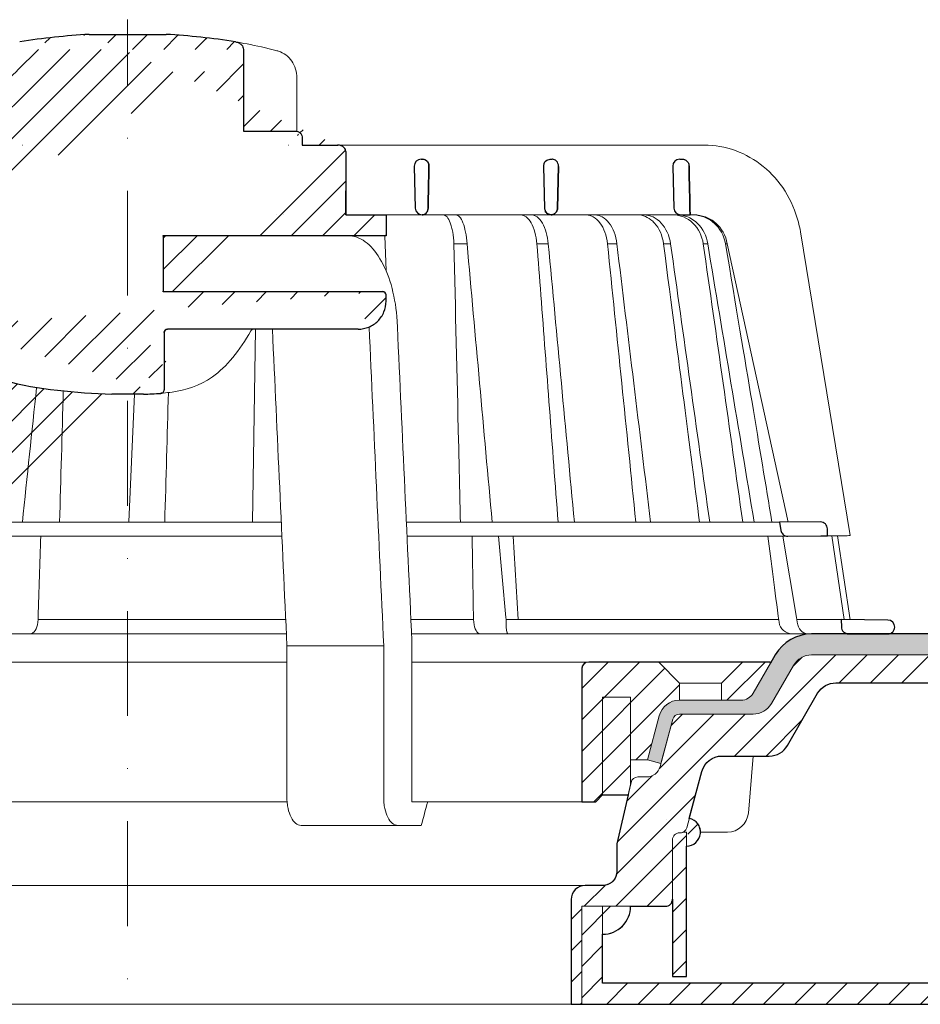
# Model space of a CAD drawing. Units: millimetres. Extents: x -5989 to 11655, y 16395 to 26253.
# Drawn here: x 9540 to 9668, y 16850 to 16991 of the extents above; entities that cross this region are included whole.
import ezdxf

# ---------------------------------------------------------------- set-up
doc = ezdxf.new("R2010")
doc.units = ezdxf.units.MM
doc.linetypes.add('DASHDOT2', pattern=[0.5, 0.25, -0.125, 0, -0.125])
for name, color, linetype, lineweight in [('TOPWET_KOŠ', 241, 'Continuous', 13), ('TOPWET_TENKOU', 142, 'Continuous', 13), ('TOPWET_TLUSTOU', 142, 'Continuous', 30)]:
    doc.layers.add(name, color=color, linetype=linetype, lineweight=lineweight)
pattern_1 = [(45, (7533, 8797), (-2.245064, 2.245064), [])]

# ---------------------------------------------------------------- blocks, each defined once
blk = doc.blocks.new('*U316')
at = {"layer": 'TOPWET_KOŠ', "ltscale": 40}
h = blk.add_hatch(dxfattribs=at)
h.set_pattern_fill('LINE', color=256, angle=45)
h.set_pattern_definition([(45, (-431.6813, -19469.4732), (-2.24506403, 2.24506403), [])])
edge = h.paths.add_edge_path()
edge.add_line((31.23, 73.1), (31.23, 64.04))
edge.add_line((31.23, 64.04), (37, 64.04))
edge.add_line((37, 64.04), (37, 61.04))
edge.add_line((37, 61.04), (5.1, 61.04))
edge.add_line((5.1, 61.04), (5.1, 53.04))
edge.add_line((5.1, 53.04), (36.5, 53.04))
edge.add_line((33, 47.67), (5.72, 47.67))
edge.add_spline(control_points=[(33, 47.67), (33.52, 47.67), (34.04, 47.77), (35, 48.17), (35.44, 48.46), (36.18, 49.19), (36.49, 49.64), (36.9, 50.62), (37, 51.14), (37, 51.67)], knot_values=[-0.630331, -0.630331, -0.630331, -0.630331, -0.473004, -0.473004, -0.318822, -0.318822, -0.158447, -0.158447, 0, 0, 0, 0], degree=3, periodic=0)
edge.add_line((37, 51.67), (37, 52.54))
edge.add_arc((36.5, 52.54), 0.5, 360, 450)
edge.add_spline(control_points=[(-31.51, 47.57), (-28.42, 45.16), (-24.3, 42.12), (-12.72, 38.97), (-7.5, 38.6), (-2.25, 38.34)], knot_values=[-3.728089, -3.728089, -3.728089, -3.728089, -1.57735, -1.57735, 0, 0, 0, 0], degree=3, periodic=0)
edge.add_spline(control_points=[(2.25, 38.34), (3.08, 38.38), (3.92, 38.42), (4.75, 38.47)], knot_values=[-2.03559, -2.03559, -2.03559, -2.03559, -1.898845, -1.898845, -1.898845, -1.898845], degree=3, periodic=0)
edge.add_line((5.22, 47.17), (5.22, 38.97))
edge.add_arc((5.72, 47.17), 0.5, 89.9916, 180.0166)
edge.add_line((2.25, 38.34), (-2.25, 38.34))
edge.add_spline(control_points=[(5.08, 38.51), (4.94, 38.49), (4.84, 38.48), (4.79, 38.48), (4.78, 38.48), (4.77, 38.48), (4.77, 38.48), (4.77, 38.48), (4.77, 38.48), (4.77, 38.48), (4.77, 38.48), (4.77, 38.48), (4.77, 38.48), (4.77, 38.48), (4.77, 38.48), (4.77, 38.48), (4.77, 38.48), (4.77, 38.48), (4.77, 38.48), (4.77, 38.48), (4.77, 38.48), (4.77, 38.48), (4.77, 38.48), (4.77, 38.48), (4.75, 38.47), (4.75, 38.47)], knot_values=[0, 0, 0, 0, 0.096334, 0.096334, 0.117849, 0.117849, 0.128587, 0.128587, 0.133928, 0.133928, 0.136582, 0.136582, 0.1379, 0.1379, 0.138555, 0.138555, 0.138881, 0.138881, 0.139042, 0.139042, 0.139191, 0.139191, 0.139202, 0.139202, 0.141126, 0.141126, 0.141126, 0.141126], degree=3, periodic=0)
edge.add_spline(control_points=[(-37, 51.67), (-37, 51.15), (-36.9, 50.63), (-36.5, 49.67), (-36.21, 49.24), (-35.48, 48.49), (-35.03, 48.19), (-34.05, 47.78), (-33.53, 47.67), (-33, 47.67)], knot_values=[-0.630332, -0.630332, -0.630332, -0.630332, -0.473005, -0.473005, -0.318823, -0.318823, -0.158448, -0.158448, 0, 0, 0, 0], degree=3, periodic=0)
edge.add_line((-33, 47.67), (-31.82, 47.67))
edge.add_spline(control_points=[(-31.82, 47.67), (-31.76, 47.67), (-31.71, 47.66), (-31.6, 47.63), (-31.56, 47.6), (-31.51, 47.57)], knot_values=[-0.033149, -0.033149, -0.033149, -0.033149, -0.016574, -0.016574, 0, 0, 0, 0], degree=3, periodic=0)
edge.add_line((-37, 52.54), (-37, 51.67))
edge.add_spline(control_points=[(-36.5, 53.04), (-36.57, 53.04), (-36.63, 53.02), (-36.75, 52.97), (-36.8, 52.94), (-36.9, 52.85), (-36.94, 52.79), (-36.99, 52.67), (-37, 52.6), (-37, 52.54)], knot_values=[-0.078791, -0.078791, -0.078791, -0.078791, -0.059125, -0.059125, -0.039853, -0.039853, -0.019806, -0.019806, 0, 0, 0, 0], degree=3, periodic=0)
edge.add_line((-45.67, 53.04), (-36.47, 53.04))
edge.add_spline(control_points=[(-52.85, 48.08), (-52.72, 48.82), (-52.45, 49.53), (-51.66, 50.83), (-51.13, 51.41), (-49.86, 52.34), (-49.14, 52.68), (-47.66, 53.04), (-47.12, 53.04), (-46.52, 53.04), (-46.09, 53.04), (-45.67, 53.04)], knot_values=[-0.368096, -0.368096, -0.368096, -0.368096, -0.314164, -0.314164, -0.258456, -0.258456, -0.201454, -0.201454, -0.149803, -0.149803, -0.02207, -0.02207, -0.02207, -0.02207], degree=3, periodic=0)
edge.add_line((-57, 2.34), (-52.85, 48.08))
edge.add_line((16.57, 87.74), (16.57, 76.04))
edge.add_line((16.57, 76.04), (24, 76.04))
edge.add_line((25, 75.04), (25, 74.04))
edge.add_spline(control_points=[(24, 76.04), (24.13, 76.04), (24.26, 76.01), (24.5, 75.91), (24.61, 75.84), (24.8, 75.66), (24.87, 75.54), (24.97, 75.3), (25, 75.17), (25, 75.04)], knot_values=[-0.157583, -0.157583, -0.157583, -0.157583, -0.118251, -0.118251, -0.079705, -0.079705, -0.039612, -0.039612, 0, 0, 0, 0], degree=3, periodic=0)
edge.add_line((25, 74.04), (30.02, 74.04))
edge.add_spline(control_points=[(31.23, 73.1), (31.22, 73.2), (31.2, 73.3), (31.12, 73.5), (31.05, 73.6), (30.86, 73.78), (30.73, 73.87), (30.41, 74), (30.22, 74.04), (30.04, 74.04)], knot_values=[-0.1766, -0.1766, -0.1766, -0.1766, -0.142873, -0.142873, -0.104592, -0.104592, -0.056385, -0.056385, -0.000221, -0.000221, -0.000221, -0.000221], degree=3, periodic=0)
edge.add_line((-5.5, 89.88), (5.5, 89.88))
edge.add_arc((0, -7.96), 98, 80.9263, 86.7827)
edge.add_spline(control_points=[(15.46, 88.81), (15.61, 88.79), (15.77, 88.74), (16.05, 88.59), (16.19, 88.49), (16.39, 88.28), (16.46, 88.17), (16.55, 87.95), (16.57, 87.84), (16.57, 87.74)], knot_values=[-0.167126, -0.167126, -0.167126, -0.167126, -0.119871, -0.119871, -0.071064, -0.071064, -0.032447, -0.032447, 0, 0, 0, 0], degree=3, periodic=0)
edge.add_line((-16.57, 87.74), (-16.57, 76.04))
edge.add_spline(control_points=[(-15.46, 88.81), (-15.61, 88.79), (-15.77, 88.74), (-16.05, 88.59), (-16.19, 88.49), (-16.39, 88.28), (-16.46, 88.17), (-16.55, 87.95), (-16.57, 87.84), (-16.57, 87.74)], knot_values=[-0.167126, -0.167126, -0.167126, -0.167126, -0.119871, -0.119871, -0.071064, -0.071064, -0.032447, -0.032447, 0, 0, 0, 0], degree=3, periodic=0)
edge.add_arc((0, -7.96), 98, 93.2173, 99.0737)
edge.add_line((-16.57, 76.04), (-24, 76.04))
edge.add_spline(control_points=[(-24, 76.04), (-24.13, 76.04), (-24.26, 76.01), (-24.5, 75.91), (-24.61, 75.84), (-24.8, 75.66), (-24.87, 75.54), (-24.97, 75.3), (-25, 75.17), (-25, 75.04)], knot_values=[-0.157583, -0.157583, -0.157583, -0.157583, -0.118251, -0.118251, -0.079705, -0.079705, -0.039612, -0.039612, 0, 0, 0, 0], degree=3, periodic=0)
edge.add_line((-25, 75.04), (-25, 74.04))
edge.add_line((-30.03, 74.04), (-25, 74.04))
edge.add_ellipse((-30.03, 73.09), major_axis=(-1.19, 0), ratio=0.793353, start_angle=270, end_angle=359.5)
edge.add_line((-31.17, 64.04), (-31.23, 73.1))
edge.add_line((-50.13, 64.04), (-31.17, 64.04))
edge.add_line((-50.13, 64.04), (-50.13, 60.67))
edge.add_spline(control_points=[(-50.13, 60.67), (-51.84, 60.27), (-53.46, 59.55), (-56.43, 57.5), (-57.73, 56.15), (-59.73, 53.03), (-60.41, 51.29), (-60.73, 49.47)], knot_values=[-1.638496, -1.638496, -1.638496, -1.638496, -1.111449, -1.111449, -0.555125, -0.555125, 0, 0, 0, 0], degree=3, periodic=0)
edge.add_line((-60.73, 49.47), (-65, 3.54))
edge.add_spline(control_points=[(-61, -23.4), (-60.48, -23.4), (-59.96, -23.3), (-59, -22.9), (-58.56, -22.61), (-57.82, -21.88), (-57.51, -21.43), (-57.1, -20.45), (-57, -19.93), (-57, -19.4)], knot_values=[-0.630273, -0.630273, -0.630273, -0.630273, -0.473003, -0.473003, -0.318821, -0.318821, -0.158446, -0.158446, 0, 0, 0, 0], degree=3, periodic=0)
edge.add_line((-57, -19.4), (-57, -9.57))
edge.add_line((-57, -9.57), (-57, -4.57))
edge.add_line((-57, -4.57), (-57, 2.34))
edge.add_line((-65, 3.54), (-65, -20))
edge.add_spline(control_points=[(-65, -20), (-66.97, -20), (-69.49, -20)], knot_values=[-0.06633, -0.06633, -0.06633, -0.017505, -0.017505, -0.017505], weights=[1.073938, 1.04685, 1.019578], degree=2, periodic=0)
edge.add_line((-67.66, -23.4), (-69.49, -20))
edge.add_line((-67.66, -23.4), (-61, -23.4))
at = {"layer": 'TOPWET_KOŠ', "lineweight": 30}
for p, q in [((-5.5, 89.88), (5.5, 89.88)), ((16.57, 87.74), (16.57, 76.04)), ((16.57, 76.04), (24, 76.04)), ((25, 75.04), (25, 74.04)), ((28.19, 74.03), (28.19, 74.03)), ((28.19, 74.03), (28.19, 74.03)), ((30.05, 74.04), (30.09, 74.04)), ((42.03, 72.01), (42.26, 72.01)), ((60.53, 72.01), (60.76, 72.01)), ((79.03, 72.01), (79.4, 72.01)), ((41.03, 70.98), (41.18, 65.01)), ((59.53, 70.98), (59.68, 65.01)), ((61.68, 70.98), (61.54, 65.01)), ((61.54, 65.01), (61.68, 70.98)), ((78.03, 70.98), (78.18, 65.01)), ((79.18, 64.04), (80.52, 64.04)), ((37, 51.67), (37, 52.54)), ((37, 51.67), (37, 52.54)), ((5.22, 47.17), (5.22, 47.17)), ((2.25, 38.34), (-2.25, 38.34)), ((2.25, 38.34), (2.25, 38.34)), ((99.18, 20.06), (93.31, 20.01)), ((93.31, 20.01), (93.51, 18.85)), ((100.2, 18.07), (100.18, 19.06)), ((94.5, 18.02), (99.23, 18.06)), ((99.23, 18.06), (100.2, 18.07)), ((108.82, 6.01), (102.16, 6.07)), ((102.16, 6.07), (102.18, 5.01)), ((103.18, 4.04), (108.37, 4.04)), ((108.37, 4.04), (108.83, 4.04))]:
    blk.add_line(p, q, dxfattribs=at)
at = {"layer": 'TOPWET_KOŠ'}
for p, q in [((24.22, 76.01), (24.22, 83.66)), ((30.02, 74.04), (82.53, 74.04)), ((31.25, 71.01), (31.23, 73.1)), ((31.17, 64.04), (31.25, 71.01)), ((22.28, 64.04), (22.28, 64.04)), ((22.28, 64.04), (22.28, 64.04)), ((37, 61.04), (37, 64.04)), ((37, 61.04), (37, 64.04)), ((80.99, 64.04), (37, 64.04)), ((40.3, 64.05), (40.3, 64.05)), ((40.3, 64.05), (40.3, 64.05)), ((79.18, 64.04), (79.16, 64.04)), ((80.99, 64.04), (81.07, 64.04)), ((81.07, 64.04), (80.99, 64.04)), ((5, 61.04), (5.1, 61.04)), ((5.1, 61.04), (37, 61.04)), ((36.99, 56.04), (36.84, 61.04)), ((96.31, 61.63), (103.45, 18.1)), ((46.7, 59.9), (46.7, 59.9)), ((46.7, 59.9), (46.7, 59.9)), ((48.58, 59.9), (48.58, 59.9)), ((48.58, 59.9), (48.58, 59.9)), ((60.22, 59.89), (60.22, 59.9)), ((60.22, 59.9), (60.22, 59.89)), ((68.7, 59.9), (68.7, 59.9)), ((70.03, 59.9), (70.03, 59.9)), ((77.72, 59.9), (76.71, 59.9)), ((77.72, 59.9), (77.72, 59.89)), ((77.72, 59.89), (77.72, 59.9)), ((77.72, 59.9), (77.72, 59.9)), ((82.4, 59.9), (82.4, 59.9)), ((82.4, 59.9), (82.4, 59.9)), ((83.04, 59.9), (83.04, 59.9)), ((83.04, 59.9), (83.04, 59.9)), ((85.84, 59.9), (85.59, 59.9)), ((85.84, 59.9), (85.84, 59.9)), ((94.56, 20.03), (85.84, 59.89)), ((36.5, 53.04), (5, 53.04)), ((5.22, 38.97), (5.22, 47.17)), ((5.72, 47.67), (33, 47.67)), ((18.3, 47.67), (17.86, 20.01)), ((88.53, 44.21), (88.53, 44.21)), ((89.2, 40.29), (89.2, 40.29)), ((89.2, 40.29), (89.2, 40.29)), ((1, 38.34), (0.18, 20.06)), ((51.84, 32.37), (51.84, 32.37)), ((73.41, 32.11), (73.41, 32.11)), ((-55.4, 20.01), (21.99, 20.01)), ((93.31, 20.01), (39.9, 20.01)), ((22.08, 18.02), (-55.58, 18.02)), ((47.24, 18.02), (40, 18.02)), ((94.5, 18.02), (47.25, 18.02)), ((53.08, 18.02), (54.14, 6.4)), ((55.9, 6.07), (55.2, 18.02)), ((93.78, 18.02), (95.76, 6.4)), ((102.58, 6.07), (100.83, 18.08)), ((101.6, 18.09), (103.41, 6.06)), ((-12.82, 6.09), (-12.86, 5.69)), ((-12.86, 5.69), (-12.82, 6.09)), ((-12.82, 6.09), (-12.81, 6.4)), ((17.74, 6.07), (17.74, 6.07)), ((17.74, 6.07), (17.74, 6.07)), ((49.55, 5.69), (49.51, 6.1)), ((54.17, 6.09), (54.14, 6.4)), ((54.45, 6.07), (54.17, 6.09)), ((54.17, 6.09), (54.17, 5.69)), ((54.45, 6.07), (54.45, 6.07)), ((54.45, 6.07), (54.45, 6.07)), ((78.26, 6.07), (78.26, 6.07)), ((78.26, 6.07), (78.26, 6.07)), ((95.76, 6.4), (95.81, 6.09)), ((95.81, 6.09), (95.76, 6.4)), ((95.81, 6.09), (95.86, 5.69)), ((97.27, 6.07), (97.27, 6.07)), ((97.28, 6.07), (97.27, 6.07)), ((22.72, 4.04), (-56.85, 4.04)), ((103.18, 4.04), (40.64, 4.04)), ((40.69, 3.04), (40.69, -20)), ((50.66, 4.04), (50.47, 4.04)), ((54.43, 4.04), (54.58, 4.04)), ((54.58, 4.04), (54.43, 4.04)), ((22.8, 2.34), (36.66, 2.34)), ((22.8, 2.34), (22.8, -19.4)), ((36.66, -19.4), (36.66, 2.34)), ((38.67, -23.4), (24.82, -23.4)), ((42.03, -23.4), (38.67, -23.4))]:
    blk.add_line(p, q, dxfattribs=at)
at = {"layer": 'TOPWET_KOŠ', "lineweight": 30, "ltscale": 40}
blk.add_line((25, 74.04), (30.02, 74.04), dxfattribs=at)
at = {"layer": 'TOPWET_KOŠ', "ltscale": 40}
blk.add_line((102.13, 6.07), (95.81, 6.07), dxfattribs=at)
at = {"layer": 'TOPWET_KOŠ', "lineweight": 30, "ltscale": 40}
for points in [[(31.23, 73.1), (31.23, 64.04), (37, 64.04), (37, 61.04), (5.1, 61.04), (5.1, 53.04), (36.5, 53.04)], [(5.22, 47.17), (5.22, 38.97)], [(33, 47.67), (5.72, 47.67)]]:
    blk.add_lwpolyline(points, dxfattribs=at)
at = {"layer": 'TOPWET_KOŠ', "lineweight": 30}
for centre, radius, start, end in [((0, -7.96), 98, 93.2173, 99.0737), ((0, -7.96), 98, 80.9263, 86.7827), ((42.03, 71.01), 1, 90, 180), ((79.03, 71.01), 1, 90, 180), ((42.03, 71.01), 1, 180, 181.4), ((60.53, 71.01), 1, 150.7785, 180), ((42.18, 65.04), 1, 181.4, 270), ((60.68, 65.04), 1, 181.4, 208.0061), ((79.18, 65.04), 1, 181.4, 270), ((99.18, 19.06), 1, 0.0133, 90.5), ((108.81, 5.01), 1, 360, 89.5)]:
    blk.add_arc(centre, radius, start, end, dxfattribs=at)
at = {"layer": 'TOPWET_KOŠ', "lineweight": 30, "ltscale": 40}
for centre, start, end in [((36.5, 52.54), 360, 90), ((5.72, 47.17), 89.9916, 180.0166)]:
    blk.add_arc(centre, 0.5, start, end, dxfattribs=at)
at = {"layer": 'TOPWET_KOŠ', "extrusion": (0, 0, -1)}
blk.add_ellipse((21.12, 86.58), major_axis=(0.247, 0.971), ratio=0.510087, start_param=6.283177, end_param=6.283203, dxfattribs=at)
at = {"layer": 'TOPWET_KOŠ', "lineweight": 30}
for centre, major_axis, ratio, start_param, end_param in [((42.32, 71.01), (0.005, -0.97), 0.836333, 1.541793, 1.566996), ((42.26, 71.01), (-0.01, 1), 0.864031, 4.680101, 4.704495), ((60.67, 65.03), (-0.593, 0.803), 0.997279, 1.422839, 2.469526), ((5.04, 39), (0.036, -0.499), 0.892748, 0.020065, 0.020123)]:
    blk.add_ellipse(centre, major_axis=major_axis, ratio=ratio, start_param=start_param, end_param=end_param, dxfattribs=at)
at = {"layer": 'TOPWET_KOŠ'}
for centre, major_axis, ratio, start_param, end_param in [((0, 64.04), (60.63, 0), 0.00001, 1.194973, 1.195127), ((0, 64.04), (80.99, 0), 0.00001, 6.059682, 6.164516), ((-0.05, 59.9), (86.35, 0), 0.00001, 0.972694, 0.998711), ((0, 59.9), (-86.27, 0), 0.00001, 2.317365, 2.343407), ((0, 59.9), (-86.27, 0), 0.00001, 2.491897, 2.51794), ((0, 59.9), (86.27, 0), 0.00001, 5.98256, 6.008596), ((-34.49, -178.97), (39.74, 383.91), 0.003566, 0.966356, 1.026314), ((0.93, 19.06), (-0.01, -1), 0.222083, 3.134924, 3.15239), ((-13.91, 6.04), (-0.05, -2), 0.53332, 0.012179, 1.40844), ((0, 6.07), (-102.16, 0), 0.00001, 4.489025, 4.838214), ((0, 6.07), (-102.16, 0), 0.00001, 4.206447, 4.304226), ((50.44, 6.04), (-0.04, 2), 0.456198, 1.735614, 3.131875), ((54.46, 6.04), (-0.03, -2), 0.144956, 4.889422, 6.285682), ((0, 6.07), (-102.16, 0), 0.00001, 3.563398, 4.150246), ((95.08, 6.04), (0.14, -2), 0.930455, 4.820881, 6.217142), ((97.35, 6.04), (0.04, 2), 0.755511, 1.762064, 3.158324), ((0.17, 6.07), (101.98, 0), 0.00001, 6.26082, 6.260825)]:
    blk.add_ellipse(centre, major_axis=major_axis, ratio=ratio, start_param=start_param, end_param=end_param, dxfattribs=at)
at = {"layer": 'TOPWET_KOŠ', "lineweight": 30}
for points, knots in [([(15.46, 88.81), (15.61, 88.79), (15.77, 88.74), (16.05, 88.59), (16.19, 88.49), (16.39, 88.28), (16.46, 88.17), (16.55, 87.95), (16.57, 87.84), (16.57, 87.74)], [-0.1671257, -0.1671257, -0.1671257, -0.1671257, -0.1198712, -0.1198712, -0.0710638, -0.0710638, -0.0324467, -0.0324467, 0, 0, 0, 0]), ([(24, 76.04), (24.13, 76.04), (24.26, 76.01), (24.5, 75.91), (24.61, 75.84), (24.8, 75.66), (24.87, 75.54), (24.97, 75.3), (25, 75.17), (25, 75.04)], [-0.1575833, -0.1575833, -0.1575833, -0.1575833, -0.1182509, -0.1182509, -0.0797053, -0.0797053, -0.0396117, -0.0396117, 0, 0, 0, 0]), ([(31.23, 73.1), (31.22, 73.2), (31.2, 73.3), (31.12, 73.5), (31.05, 73.6), (30.86, 73.78), (30.73, 73.87), (30.41, 74), (30.22, 74.04), (30.04, 74.04)], [-0.1765997, -0.1765997, -0.1765997, -0.1765997, -0.1428733, -0.1428733, -0.1045916, -0.1045916, -0.0563847, -0.0563847, -0.0002206, -0.0002206, -0.0002206, -0.0002206]), ([(30.05, 74.04), (30.04, 74.04), (30.04, 74.04), (30.04, 74.04), (30.04, 74.04), (30.04, 74.04), (30.04, 74.04)], [-386.15378274, -386.15378274, -386.15378274, -386.15378274, -386.13582338, -386.13582338, -386.13582338, -386.13510045, -386.13510045, -386.13510045, -386.13510045]), ([(42.26, 72.01), (42.36, 72.01), (42.47, 71.99), (42.57, 71.94), (42.66, 71.9), (42.74, 71.85), (42.82, 71.78), (42.83, 71.77), (42.84, 71.75), (42.85, 71.74), (42.92, 71.67), (42.98, 71.58), (43.03, 71.47), (43.04, 71.46), (43.05, 71.44), (43.05, 71.42), (43.11, 71.28), (43.13, 71.14), (43.13, 71.01)], [-1.769751, -1.769751, -1.769751, -1.769751, -1.320356, -1.320356, -1.320356, -0.955655, -0.955655, -0.955655, -0.897749, -0.897749, -0.897749, -0.540215, -0.540215, -0.540215, -0.477763, -0.477763, -0.477763, -0.024825, -0.024825, -0.024825, -0.024825]), ([(43.13, 71.01), (43.13, 71.07), (43.12, 71.13), (43.11, 71.19), (43.1, 71.25), (43.09, 71.32), (43.07, 71.38), (43.04, 71.44), (43.02, 71.5), (42.99, 71.56), (42.96, 71.61), (42.92, 71.66), (42.88, 71.71), (42.84, 71.76), (42.8, 71.8), (42.75, 71.84), (42.7, 71.88), (42.65, 71.91), (42.59, 71.93), (42.49, 71.98), (42.38, 72.01), (42.26, 72.01)], [0.024825, 0.024825, 0.024825, 0.024825, 0.209826, 0.209826, 0.209826, 0.419566, 0.419566, 0.419566, 0.628818, 0.628818, 0.628818, 0.837964, 0.837964, 0.837964, 1.071078, 1.071078, 1.071078, 1.304135, 1.304135, 1.304135, 1.769751, 1.769751, 1.769751, 1.769751]), ([(59.66, 71.5), (59.71, 71.58), (59.77, 71.66), (59.84, 71.73), (59.93, 71.82), (60.04, 71.89), (60.16, 71.94), (60.27, 71.98), (60.38, 72), (60.48, 72.01), (60.5, 72.01), (60.51, 72.01), (60.53, 72.01)], [-1.126547, -1.126547, -1.126547, -1.126547, -0.82996, -0.82996, -0.82996, -0.429003, -0.429003, -0.429003, -0.052763, -0.052763, -0.052763, 0, 0, 0, 0]), ([(61.68, 71.01), (61.68, 71.14), (61.66, 71.27), (61.6, 71.4), (61.56, 71.53), (61.48, 71.64), (61.4, 71.73), (61.31, 71.82), (61.2, 71.89), (61.1, 71.94), (61, 71.98), (60.9, 72), (60.8, 72.01), (60.79, 72.01), (60.77, 72.01), (60.76, 72.01)], [-1.677218, -1.677218, -1.677218, -1.677218, -1.242143, -1.242143, -1.242143, -0.839082, -0.839082, -0.839082, -0.434066, -0.434066, -0.434066, -0.054956, -0.054956, -0.054956, 0, 0, 0, 0]), ([(79.4, 72.01), (79.51, 72.01), (79.62, 71.99), (79.73, 71.95), (79.74, 71.94), (79.75, 71.94), (79.76, 71.94), (79.87, 71.89), (79.98, 71.82), (80.07, 71.73), (80.19, 71.61), (80.28, 71.46), (80.32, 71.31), (80.35, 71.22), (80.36, 71.12), (80.37, 71.03)], [0, 0, 0, 0, 0.373082, 0.373082, 0.373082, 0.409975, 0.409975, 0.409975, 0.791583, 0.791583, 0.791583, 1.304227, 1.304227, 1.304227, 1.613509, 1.613509, 1.613509, 1.613509]), ([(43.01, 65.01), (43.01, 64.88), (42.99, 64.75), (42.94, 64.63), (42.9, 64.51), (42.83, 64.4), (42.74, 64.31), (42.67, 64.23), (42.59, 64.17), (42.5, 64.12), (42.5, 64.12), (42.49, 64.12), (42.48, 64.11), (42.38, 64.06), (42.28, 64.04), (42.18, 64.04)], [-1.721996, -1.721996, -1.721996, -1.721996, -1.294889, -1.294889, -1.294889, -0.86492, -0.86492, -0.86492, -0.504324, -0.504324, -0.504324, -0.465736, -0.465736, -0.465736, -0.044473, -0.044473, -0.044473, -0.044473]), ([(42.18, 64.04), (42.22, 64.04), (42.26, 64.04), (42.3, 64.05), (42.35, 64.06), (42.4, 64.08), (42.45, 64.1), (42.55, 64.14), (42.64, 64.2), (42.73, 64.29), (42.77, 64.33), (42.81, 64.38), (42.84, 64.43), (42.87, 64.49), (42.91, 64.54), (42.93, 64.61), (42.96, 64.67), (42.98, 64.73), (42.99, 64.8), (43, 64.87), (43.01, 64.94), (43.01, 65.01)], [0.044473, 0.044473, 0.044473, 0.044473, 0.213474, 0.213474, 0.213474, 0.426955, 0.426955, 0.426955, 0.854171, 0.854171, 0.854171, 1.070721, 1.070721, 1.070721, 1.287382, 1.287382, 1.287382, 1.504628, 1.504628, 1.504628, 1.721996, 1.721996, 1.721996, 1.721996]), ([(60.64, 64.04), (60.73, 64.04), (60.83, 64.06), (60.92, 64.09), (60.93, 64.1), (60.94, 64.1), (60.95, 64.11), (61.06, 64.15), (61.16, 64.22), (61.25, 64.31), (61.36, 64.43), (61.44, 64.57), (61.49, 64.72), (61.52, 64.82), (61.53, 64.91), (61.54, 65.01)], [-1.61277, -1.61277, -1.61277, -1.61277, -1.271523, -1.271523, -1.271523, -1.230864, -1.230864, -1.230864, -0.839608, -0.839608, -0.839608, -0.321605, -0.321605, -0.321605, 0, 0, 0, 0]), ([(61.54, 65.01), (61.53, 64.88), (61.51, 64.75), (61.46, 64.63), (61.41, 64.51), (61.34, 64.41), (61.26, 64.32), (61.17, 64.23), (61.07, 64.16), (60.96, 64.11), (60.9, 64.08), (60.85, 64.07), (60.79, 64.05), (60.74, 64.04), (60.69, 64.04), (60.64, 64.04)], [0, 0, 0, 0, 0.40203, 0.40203, 0.40203, 0.803336, 0.803336, 0.803336, 1.227004, 1.227004, 1.227004, 1.438425, 1.438425, 1.438425, 1.61505, 1.61505, 1.61505, 1.61505]), ([(60.64, 64.04), (60.52, 64.04), (60.4, 64.07), (60.28, 64.12), (60.17, 64.16), (60.07, 64.23), (59.98, 64.32), (59.9, 64.39), (59.84, 64.48), (59.79, 64.57)], [-1.596782, -1.596782, -1.596782, -1.596782, -1.187078, -1.187078, -1.187078, -0.801843, -0.801843, -0.801843, -0.490374, -0.490374, -0.490374, -0.490374]), ([(37, 52.54), (37, 52.6), (36.99, 52.67), (36.94, 52.79), (36.9, 52.84), (36.81, 52.93), (36.75, 52.97), (36.63, 53.02), (36.57, 53.04), (36.5, 53.04)], [-0.07879143, -0.07879143, -0.07879143, -0.07879143, -0.0591255, -0.0591255, -0.0398528, -0.0398528, -0.01980592, -0.01980592, 0, 0, 0, 0]), ([(33, 47.67), (33.52, 47.67), (34.04, 47.77), (35, 48.17), (35.44, 48.46), (36.18, 49.19), (36.49, 49.64), (36.9, 50.62), (37, 51.14), (37, 51.67)], [-0.6303314, -0.6303314, -0.6303314, -0.6303314, -0.473004, -0.473004, -0.3188224, -0.3188224, -0.1584474, -0.1584474, 0, 0, 0, 0]), ([(-31.51, 47.57), (-28.42, 45.16), (-24.3, 42.12), (-12.72, 38.97), (-7.5, 38.6), (-2.25, 38.34)], [-3.728089, -3.728089, -3.728089, -3.728089, -1.57735, -1.57735, 0, 0, 0, 0]), ([(5.22, 47.17), (5.22, 47.24), (5.23, 47.3), (5.28, 47.42), (5.32, 47.48), (5.41, 47.57), (5.46, 47.61), (5.59, 47.66), (5.65, 47.67), (5.72, 47.67)], [-0.07879292, -0.07879292, -0.07879292, -0.07879292, -0.05912798, -0.05912798, -0.03985509, -0.03985509, -0.01980722, -0.01980722, 0, 0, 0, 0]), ([(4.75, 38.47), (4.8, 38.48), (4.86, 38.49), (4.97, 38.54), (5.02, 38.57), (5.12, 38.66), (5.15, 38.72), (5.2, 38.84), (5.22, 38.91), (5.22, 38.97)], [-0.07573792, -0.07573792, -0.07573792, -0.07573792, -0.05901699, -0.05901699, -0.03979783, -0.03979783, -0.01981346, -0.01981346, 0, 0, 0, 0]), ([(5.08, 38.51), (4.94, 38.49), (4.84, 38.48), (4.79, 38.48), (4.78, 38.48), (4.77, 38.48), (4.77, 38.48), (4.77, 38.48), (4.77, 38.48), (4.77, 38.48), (4.77, 38.48), (4.77, 38.48), (4.77, 38.48), (4.77, 38.48), (4.77, 38.48), (4.77, 38.48), (4.77, 38.48), (4.77, 38.48), (4.77, 38.48), (4.77, 38.48), (4.77, 38.48), (4.77, 38.48), (4.77, 38.48), (4.77, 38.48), (4.75, 38.47), (4.75, 38.47)], [0, 0, 0, 0, 0.0963339, 0.0963339, 0.1178486, 0.1178486, 0.128587, 0.128587, 0.1339278, 0.1339278, 0.1365818, 0.1365818, 0.1379003, 0.1379003, 0.1385553, 0.1385553, 0.1388807, 0.1388807, 0.1390424, 0.1390424, 0.1391909, 0.1391909, 0.1392021, 0.1392021, 0.141126, 0.141126, 0.141126, 0.141126]), ([(93.51, 18.85), (93.53, 18.75), (93.56, 18.65), (93.65, 18.47), (93.72, 18.39), (93.88, 18.22), (94, 18.14), (94.24, 18.04), (94.37, 18.02), (94.5, 18.02)], [-0.1409141, -0.1409141, -0.1409141, -0.1409141, -0.1111254, -0.1111254, -0.0794064, -0.0794064, -0.03965, -0.03965, -0.0000523, -0.0000523, -0.0000523, -0.0000523]), ([(102.18, 5.01), (102.19, 4.89), (102.21, 4.77), (102.31, 4.54), (102.38, 4.43), (102.56, 4.24), (102.68, 4.17), (102.92, 4.06), (103.05, 4.04), (103.18, 4.04)], [-0.1549429, -0.1549429, -0.1549429, -0.1549429, -0.1181571, -0.1181571, -0.0796581, -0.0796581, -0.0396185, -0.0396185, -0.0000062, -0.0000062, -0.0000062, -0.0000062]), ([(108.83, 4.04), (108.96, 4.04), (109.09, 4.06), (109.32, 4.16), (109.43, 4.23), (109.61, 4.41), (109.68, 4.52), (109.78, 4.76), (109.81, 4.88), (109.81, 5.01)], [-0.1536803, -0.1536803, -0.1536803, -0.1536803, -0.1153371, -0.1153371, -0.0777418, -0.0777418, -0.0386363, -0.0386363, 0, 0, 0, 0])]:
    blk.add_open_spline(points, degree=3, knots=knots, dxfattribs=at)
at = {"layer": 'TOPWET_KOŠ'}
for points in [[(17.1, 88.52), (16.49, 88.63), (15.94, 88.73), (15.46, 88.81)], [(21.37, 87.55), (19.87, 87.93), (18.44, 88.26), (17.1, 88.52)], [(-15.04, 74.04), (-15.06, 74.04), (-15.1, 74.04), (-15.11, 74.04)], [(23.01, 74.04), (23, 74.04), (22.99, 74.04), (22.97, 74.04)], [(21.32, 64.04), (21.32, 64.04), (21.32, 64.04), (21.32, 64.04)], [(21.32, 64.04), (21.32, 64.04), (21.32, 64.04), (21.32, 64.04)], [(52.18, 20.01), (50.98, 33.31), (49.78, 46.6), (48.58, 59.9)], [(58.59, 59.9), (58.78, 57.45), (58.97, 55.01), (59.16, 52.56)], [(63.95, 20.01), (62.71, 33.31), (61.46, 46.6), (60.22, 59.89)], [(68.7, 59.9), (70.05, 46.61), (71.41, 33.31), (72.75, 20.01)], [(70.03, 59.9), (71.65, 46.6), (73.26, 33.31), (74.87, 20.01)], [(76.71, 59.9), (79.08, 41.71), (80.47, 30.86), (81.87, 20.01)], [(77.72, 59.89), (79.59, 46.6), (81.46, 33.31), (83.33, 20.01)], [(88.06, 20.01), (86.19, 33.31), (84.31, 46.61), (82.4, 59.9)], [(85.59, 59.9), (88.63, 41.71), (90.44, 30.86), (92.24, 20.01)], [(85.84, 59.9), (85.84, 59.9), (85.84, 59.9), (85.84, 59.89)], [(85.84, 59.89), (85.84, 59.9), (85.84, 59.9), (85.84, 59.9)], [(59.16, 52.56), (59.98, 41.71), (60.8, 30.86), (61.62, 20.01)], [(61.62, 20.01), (60.8, 30.86), (59.98, 41.71), (59.16, 52.56)], [(38.54, 49.47), (39.26, 33.99), (39.97, 18.51), (40.69, 3.04)], [(36.66, 2.34), (35.96, 17.55), (35.26, 32.77), (34.57, 47.99)], [(20.72, 47.67), (21.42, 32.56), (22.11, 17.45), (22.8, 2.34)], [(-9.74, 20.01), (-9.57, 26.28), (-9.39, 32.55), (-9.21, 38.83)], [(5.31, 20.01), (5.49, 26.2), (5.66, 32.4), (5.83, 38.59)], [(98.28, 20.06), (98.27, 20.06), (98.27, 20.06), (98.27, 20.06)], [(-12.81, 6.4), (-12.7, 10.25), (-12.57, 14.17), (-12.45, 18.02)], [(49.31, 18.02), (49.37, 14.24), (49.44, 10.39), (49.51, 6.1)], [(93.25, 5.69), (92.63, 10.39), (92.14, 14.24), (91.65, 18.02)], [(100.2, 18.07), (103.37, 18.1), (103.41, 18.1), (103.45, 18.1)], [(103.03, 4.05), (103.02, 4.05), (103.02, 4.05), (103.02, 4.05)], [(42.95, -20), (42.65, -21.12), (42.34, -22.26), (42.03, -23.4)]]:
    blk.add_open_spline(points, degree=3, dxfattribs=at)
for points, knots in [([(24.22, 83.66), (24.22, 84.09), (24.15, 84.52), (23.91, 85.32), (23.72, 85.71), (23.26, 86.39), (22.97, 86.69), (22.33, 87.18), (21.97, 87.37), (21.52, 87.51), (21.44, 87.53), (21.37, 87.55)], [0, 0, 0, 0, 0.1280939, 0.1280939, 0.2545758, 0.2545758, 0.3819113, 0.3819113, 0.5099679, 0.5099679, 0.5346768, 0.5346768, 0.5346768, 0.5346768]), ([(82.53, 74.04), (84.04, 74.03), (85.57, 73.76), (88.43, 72.72), (89.79, 71.94), (92.2, 69.98), (93.26, 68.78), (94.97, 66.08), (95.62, 64.56), (96.14, 62.54), (96.24, 62.08), (96.31, 61.63)], [0, 0, 0, 0, 0.48525, 0.48525, 0.967752, 0.967752, 1.452393, 1.452393, 1.941807, 1.941807, 2.081231, 2.081231, 2.081231, 2.081231]), ([(45.2, 64.04), (45.37, 64.03), (45.55, 63.94), (45.72, 63.74), (45.88, 63.55), (46.04, 63.27), (46.18, 62.89), (46.25, 62.71), (46.31, 62.5), (46.37, 62.28), (46.43, 62.05), (46.48, 61.81), (46.53, 61.56), (46.62, 61.03), (46.68, 60.46), (46.7, 59.9)], [-7.265113, -7.265113, -7.265113, -7.265113, -5.416074, -5.416074, -5.416074, -3.646449, -3.646449, -3.646449, -2.76974, -2.76974, -2.76974, -1.880595, -1.880595, -1.880595, 0, 0, 0, 0]), ([(47, 64.04), (47.18, 64.03), (47.35, 63.94), (47.52, 63.75), (47.7, 63.56), (47.86, 63.27), (48, 62.9), (48.15, 62.53), (48.27, 62.08), (48.37, 61.57), (48.47, 61.06), (48.54, 60.49), (48.58, 59.9)], [378.045438, 378.045438, 378.045438, 378.045438, 379.845117, 379.845117, 379.845117, 381.670349, 381.670349, 381.670349, 383.501801, 383.501801, 383.501801, 385.334406, 385.334406, 385.334406, 385.334406]), ([(56.26, 64.04), (56.52, 64.03), (56.8, 63.94), (57.06, 63.74), (57.32, 63.55), (57.56, 63.26), (57.78, 62.88), (57.99, 62.51), (58.17, 62.05), (58.31, 61.55), (58.45, 61.02), (58.55, 60.46), (58.59, 59.9)], [0.028517, 0.028517, 0.028517, 0.028517, 1.899227, 1.899227, 1.899227, 3.689514, 3.689514, 3.689514, 5.463728, 5.463728, 5.463728, 7.352556, 7.352556, 7.352556, 7.352556]), ([(60.22, 59.9), (60.12, 61), (59.83, 62.07), (59.37, 62.87), (58.91, 63.65), (58.33, 64.03), (57.82, 64.04)], [-101.777828, -101.777828, -101.777828, -101.777828, -98.090384, -98.090384, -98.090384, -94.431956, -94.431956, -94.431956, -94.431956]), ([(68.7, 59.9), (68.64, 60.46), (68.51, 61.03), (68.32, 61.56), (68.15, 62.03), (67.92, 62.49), (67.61, 62.89), (67.36, 63.22), (67.05, 63.53), (66.66, 63.75), (66.36, 63.92), (66.02, 64.03), (65.65, 64.04)], [-7.293434, -7.293434, -7.293434, -7.293434, -4.979296, -4.979296, -4.979296, -2.979046, -2.979046, -2.979046, -1.362681, -1.362681, -1.362681, -0.061052, -0.061052, -0.061052, -0.061052]), ([(66.92, 64.04), (67.28, 64.03), (67.63, 63.92), (67.94, 63.75), (68.32, 63.54), (68.64, 63.23), (68.9, 62.9), (69.21, 62.5), (69.46, 62.03), (69.63, 61.57), (69.84, 61.03), (69.97, 60.46), (70.03, 59.9)], [-7.249505, -7.249505, -7.249505, -7.249505, -5.933214, -5.933214, -5.933214, -4.308746, -4.308746, -4.308746, -2.309247, -2.309247, -2.309247, 0, 0, 0, 0]), ([(76.71, 59.9), (76.56, 61.07), (76.1, 62.12), (75.42, 62.87), (75.33, 62.96), (75.25, 63.04), (75.16, 63.12), (74.84, 63.42), (74.48, 63.65), (74.11, 63.81), (73.75, 63.95), (73.38, 64.03), (73, 64.04)], [-7.344596, -7.344596, -7.344596, -7.344596, -3.682444, -3.682444, -3.682444, -3.240749, -3.240749, -3.240749, -1.620185, -1.620185, -1.620185, -0.06721, -0.06721, -0.06721, -0.06721]), ([(73.94, 64.04), (74.37, 64.03), (74.8, 63.93), (75.21, 63.74), (75.64, 63.54), (76.03, 63.25), (76.39, 62.87), (77.07, 62.12), (77.55, 61.08), (77.72, 59.9)], [-7.308335, -7.308335, -7.308335, -7.308335, -5.517967, -5.517967, -5.517967, -3.663679, -3.663679, -3.663679, -0.00001, -0.00001, -0.00001, -0.00001]), ([(78.12, 64.04), (79.05, 64.03), (80.1, 63.65), (80.92, 62.86), (81.74, 62.07), (82.24, 61), (82.4, 59.9)], [-495.316104, -495.316104, -495.316104, -495.316104, -491.643161, -491.643161, -491.643161, -487.941139, -487.941139, -487.941139, -487.941139]), ([(83.04, 59.9), (82.87, 61), (82.36, 62.07), (81.52, 62.87), (81.02, 63.34), (80.43, 63.68), (79.83, 63.86), (79.45, 63.98), (79.07, 64.03), (78.7, 64.04)], [-485.790935, -485.790935, -485.790935, -485.790935, -482.10341, -482.10341, -482.10341, -479.877811, -479.877811, -479.877811, -478.444777, -478.444777, -478.444777, -478.444777]), ([(85.59, 59.9), (85.39, 61.07), (84.8, 62.12), (83.95, 62.87), (83.52, 63.24), (83.02, 63.54), (82.5, 63.74), (81.97, 63.94), (81.42, 64.04), (80.86, 64.04)], [-7.350196, -7.350196, -7.350196, -7.350196, -3.688044, -3.688044, -3.688044, -1.843678, -1.843678, -1.843678, 0, 0, 0, 0]), ([(81.07, 64.04), (81.63, 64.04), (82.19, 63.94), (82.72, 63.74), (83.25, 63.54), (83.75, 63.25), (84.18, 62.87), (85.04, 62.12), (85.64, 61.08), (85.84, 59.9)], [-7.371328, -7.371328, -7.371328, -7.371328, -5.517949, -5.517949, -5.517949, -3.663671, -3.663671, -3.663671, -0.000013, -0.000013, -0.000013, -0.000013]), ([(31.26, 61.04), (31.36, 61.04), (31.47, 61.04), (31.57, 61.04), (32.4, 61.04), (33.22, 60.75), (34.77, 59.64), (35.49, 58.82), (36.12, 57.76), (36.75, 56.71), (37.29, 55.46), (38.11, 52.63), (38.4, 51.08), (38.54, 49.47)], [-20.391486, -20.391486, -20.391486, -20.391486, -19.767778, -19.767778, -19.767778, -14.808287, -14.808287, -9.848038, -9.848038, -9.848038, -4.924157, -4.924157, 0, 0, 0, 0]), ([(46.7, 59.9), (46.93, 50.48), (47.15, 41.05), (47.37, 31.62), (47.46, 27.75), (47.55, 23.88), (47.64, 20.01)], [133.674799, 133.674799, 133.674799, 133.674799, 162.919281, 162.919281, 162.919281, 174.919709, 174.919709, 174.919709, 174.919709]), ([(83.04, 59.9), (83.04, 59.9), (83.04, 59.9), (83.04, 59.9), (85.26, 46.6), (87.48, 33.31), (89.69, 20.01)], [-41.525974, -41.525974, -41.525974, -41.525974, -41.525965, -41.525965, -41.525965, -0.411084, -0.411084, -0.411084, -0.411084]), ([(17.65, 47.42), (16.01, 44.64), (14.16, 42.24), (10.27, 39.53), (8.28, 38.96), (5.93, 38.6), (5.51, 38.55), (5.08, 38.51)], [0.000006, 0.000006, 0.000006, 0.000006, 1.369855, 1.369855, 2.641644, 2.641644, 2.918227, 2.918227, 2.918227, 2.918227]), ([(18.08, 47.67), (18.06, 47.67), (18.04, 47.67), (18.01, 47.67), (17.99, 47.66), (17.92, 47.65), (17.87, 47.63), (17.78, 47.58), (17.74, 47.54), (17.68, 47.48), (17.66, 47.45), (17.65, 47.42)], [0, 0, 0, 0, 0.00525885, 0.00525885, 0.01046032, 0.01046032, 0.02628471, 0.02628471, 0.0421091, 0.0421091, 0.05192208, 0.05192208, 0.05192208, 0.05192208]), ([(24.82, -23.4), (24.55, -23.4), (24.28, -23.29), (23.8, -22.89), (23.58, -22.6), (23.21, -21.87), (23.06, -21.44), (22.91, -20.71), (22.87, -20.45), (22.81, -19.92), (22.8, -19.66), (22.8, -19.4)], [-0.6325366, -0.6325366, -0.6325366, -0.6325366, -0.4714276, -0.4714276, -0.3161891, -0.3161891, -0.1613134, -0.1613134, -0.078167, -0.078167, 0, 0, 0, 0]), ([(36.66, -19.4), (36.66, -19.66), (36.67, -19.92), (36.72, -20.45), (36.76, -20.71), (36.92, -21.44), (37.07, -21.87), (37.43, -22.6), (37.65, -22.89), (38.14, -23.29), (38.4, -23.4), (38.67, -23.4)], [-0.632728, -0.632728, -0.632728, -0.632728, -0.5545373, -0.5545373, -0.4713657, -0.4713657, -0.3164432, -0.3164432, -0.1611578, -0.1611578, 0, 0, 0, 0])]:
    blk.add_open_spline(points, degree=3, knots=knots, dxfattribs=at)
at = {"layer": 'TOPWET_KOŠ', "lineweight": 30}
for points in [[(30.04, 74.04), (30.03, 74.04), (30.03, 74.04), (30.02, 74.04)], [(30.04, 74.04), (30.04, 74.04), (30.04, 74.04), (30.05, 74.04)], [(30.05, 74.04), (30.06, 74.04), (30.07, 74.04), (30.06, 74.04)], [(43.13, 70.98), (43.09, 68.99), (43.05, 67), (43.01, 65.01)], [(43.01, 65.01), (43.05, 67), (43.09, 68.99), (43.13, 70.98)], [(80.37, 71.03), (80.42, 68.7), (80.47, 66.37), (80.52, 64.04)], [(80.52, 64.04), (80.47, 66.37), (80.42, 68.7), (80.37, 71.03)], [(2.25, 38.34), (3.08, 38.38), (3.92, 38.42), (4.75, 38.47)]]:
    blk.add_open_spline(points, degree=3, dxfattribs=at)
at = {"layer": 'TOPWET_KOŠ'}
blk.add_rational_spline([(40.69, -20), (41.78, -20), (42.95, -20)], [1.08075313599, 1.05028227104, 1.01957843018], degree=2, dxfattribs=at)

msp = doc.modelspace()

# ---------------------------------------------------------------- hatches: boundary and pattern name
at = {"layer": 'TOPWET_TENKOU', "ltscale": 40}
h = msp.add_hatch(dxfattribs=at)
h.set_pattern_fill('DOTS', color=256, scale=0.5, angle=60)
h.set_pattern_definition([(60, (7533.0001, 8797), (-0.488970164, 0.74057883), [0, -0.79375])])
h.paths.add_polyline_path([(9728.51, 16900.5), (9728.51, 16903.5), (9652.92, 16903.5, 0.267949), (9647.72, 16900.5), (9644.55, 16895.02, -0.267949), (9642.82, 16894.02), (9634, 16894.02, 0.339454), (9631.1, 16891.79), (9629.4, 16885.47), (9631.34, 16884.95), (9633.03, 16891.28, -0.339454), (9634, 16892.02), (9644.55, 16892.02, 0.267949), (9647.15, 16893.52), (9650.32, 16899, -0.267949), (9652.92, 16900.5)])
h.paths.add_polyline_path([(9804.98, 16900.5), (9805.02, 16903.5), (9728.51, 16903.5), (9728.51, 16900.5)])
h = msp.add_hatch(dxfattribs=at)
h.set_pattern_fill('LINE', color=256, angle=45)
h.set_pattern_definition([(45, (8373, -3), (-2.24506403, 2.24506403), [])])
h.paths.add_polyline_path([(9469.9, 16886.02), (9463.14, 16886.02, -0.267949), (9460.54, 16887.52), (9456.22, 16895, 0.267949), (9453.62, 16896.5), (9384.49, 16896.5), (9384.49, 16897.5), (9387.49, 16900.5), (9457.08, 16900.5, -0.267949), (9459.68, 16899), (9462.85, 16893.52, 0.267949), (9465.45, 16892.02), (9476, 16892.02, -0.339454), (9476.97, 16891.28), (9478.78, 16884.5, 0.339454), (9480.72, 16883.02), (9481.96, 16883.02, -0.34855), (9482.93, 16882.25), (9484.98, 16873.45), (9484.98, 16869.47, 0.414214), (9486.98, 16867.47), (9489.5, 16867.47, -0.414214), (9491.5, 16865.47), (9491.5, 16850.47), (9490, 16850.47), (9490, 16864.5), (9478, 16864.5, -0.414214), (9477, 16865.5), (9477, 16874.02, 0.414214), (9476, 16875.02), (9475.92, 16875.02, -0.339454), (9474.95, 16875.76), (9472.8, 16883.79, 0.339454)])
h.paths.add_polyline_path([(9373.49, 16900.5), (9375.49, 16900.5), (9378.49, 16897.5), (9378.49, 16896.5), (9373.49, 16896.5)])
edge = h.paths.add_edge_path()
edge.add_arc((9475.92, 16876.02), 1, 244.1522, 270, ccw=False)
edge.add_line((9475.48, 16875.12), (9474.99, 16875.12))
edge.add_line((9474.99, 16875.12), (9475, 16743.47))
edge.add_arc((9478, 16743.47), 3, 180, 270)
edge.add_line((9478, 16740.47), (9632, 16740.47))
edge.add_arc((9632, 16743.47), 3, 270, 360)
edge.add_line((9635, 16743.47), (9478, 16743.47))
edge.add_arc((9478, 16744.47), 1, 180, 270, ccw=False)
edge.add_line((9477, 16744.47), (9477, 16874.02))
edge.add_arc((9476, 16874.02), 1, 360, 450)
edge.add_line((9476, 16875.02), (9475.92, 16875.02))
edge = h.paths.add_edge_path(flags=17)
edge.add_arc((9474.99, 16875.12), 2, 101.4993, 269.9994)
h = msp.add_hatch(dxfattribs=at)
h.set_pattern_fill('LINE', color=256, angle=45)
h.set_pattern_definition([(45, (-27, -3), (-2.24506403, 2.24506403), [])])
h.paths.add_polyline_path([(9618.5, 16850.47), (9620, 16850.47), (9620, 16864.5), (9632, 16864.5, 0.414214), (9633, 16865.5), (9633, 16874.02, -0.414214), (9634, 16875.02), (9634.08, 16875.02, 0.339454), (9635.05, 16875.76), (9637.2, 16883.79, -0.339454), (9640.1, 16886.02), (9646.86, 16886.02, 0.267949), (9649.46, 16887.52), (9653.78, 16895, -0.267949), (9656.38, 16896.5), (9725.51, 16896.5), (9725.51, 16897.5), (9722.51, 16900.5), (9652.92, 16900.5, 0.267949), (9650.32, 16899), (9647.15, 16893.52, -0.267949), (9644.55, 16892.02), (9634, 16892.02, 0.339454), (9633.03, 16891.28), (9631.22, 16884.5, -0.339454), (9629.28, 16883.02), (9628.04, 16883.02, 0.34855), (9627.07, 16882.25), (9625.02, 16873.45), (9625.02, 16869.47, -0.414214), (9623.02, 16867.47), (9620.5, 16867.47, 0.414214), (9618.5, 16865.47)])
edge = h.paths.add_edge_path(flags=17)
edge.add_arc((9634, 16874.02), 1, 90, 180)
edge.add_line((9633, 16874.02), (9633, 16854.47))
edge.add_line((9633, 16854.47), (9635, 16854.47))
edge.add_line((9635, 16854.47), (9634.99, 16875.12))
edge.add_line((9634.99, 16875.12), (9634.52, 16875.12))
edge.add_arc((9634.08, 16876.02), 1, 270, 295.8478, ccw=False)
edge.add_line((9634.08, 16875.02), (9634, 16875.02))
edge = h.paths.add_edge_path(flags=17)
edge.add_arc((9635.01, 16875.12), 2, 270, 438.5007)
h.paths.add_polyline_path([(9731.51, 16896.5), (9736.51, 16896.5), (9736.51, 16900.5), (9734.51, 16900.5), (9731.51, 16897.5)])
h = msp.add_hatch(dxfattribs=at)
h.set_pattern_fill('LINE', color=256, angle=45)
h.set_pattern_definition([(45, (9213, 7697), (-2.245064, 2.245064), [])])
h.paths.add_polyline_path([(9627, 16894.47), (9623, 16894.47), (9623, 16880.47), (9626.65, 16880.47), (9627, 16881.95), (9627, 16885.47)], flags=17)
h.paths.add_polyline_path([(9634.01, 16896.47), (9631.01, 16899.47), (9621, 16899.47, 0.414214), (9620, 16898.47), (9620, 16879.47), (9622, 16879.47), (9623, 16880.47), (9623, 16894.47), (9627, 16894.47), (9627, 16885.47), (9629.4, 16885.47), (9631.1, 16891.79, -0.339454), (9633.99, 16894.02), (9634.01, 16894.02)])
h.paths.add_polyline_path([(9647.03, 16899.32, 0.57735), (9646.94, 16899.47), (9643.01, 16899.47), (9640.01, 16896.47), (9640.01, 16894.02), (9642.82, 16894.02, 0.267949), (9644.55, 16895.02)])
h = msp.add_hatch(dxfattribs=at)
h.set_pattern_fill('LINE', color=256, angle=45)
h.set_pattern_definition(pattern_1)
h.paths.add_polyline_path([(9490, 16864.5), (9487, 16864.5), (9487, 16746.47, 0.414214), (9490, 16743.47), (9722, 16743.47), (9725, 16746.47), (9493, 16746.47, -0.414214), (9490, 16749.47)])
h.paths.add_polyline_path([(9487, 16864.5), (9483, 16864.5, 0.414214), (9487, 16860.5)])
h = msp.add_hatch(dxfattribs=at)
h.set_pattern_fill('LINE', color=256, angle=45)
h.set_pattern_definition(pattern_1)
h.paths.add_polyline_path([(9627, 16864.5), (9623, 16864.5), (9623, 16860.5, 0.414214)])
h.paths.add_polyline_path([(9623, 16864.5), (9620, 16864.5), (9620, 16850.47), (9671, 16850.47), (9671, 16853.47), (9668, 16853.47), (9623, 16853.47)])
h.paths.add_polyline_path([(9722, 16853.47), (9671, 16853.47), (9671, 16850.47), (9725, 16850.47)])

# ---------------------------------------------------------------- linework, layer by layer
for p, q in [((9498, 16899.48), (9577.8, 16899.48)), ((9595.69, 16899.48), (9621, 16899.48)), ((9497.95, 16879.48), (9577.82, 16879.48)), ((9595.69, 16879.48), (9620, 16879.48)), ((9632.16, 16876.98), (9632.16, 16876.98))]:
    msp.add_line(p, q, dxfattribs=at)
at = {"layer": 'TOPWET_TENKOU', "linetype": 'Continuous', "ltscale": 40}
msp.add_line((9634.02, 16896.47), (9640.02, 16896.47), dxfattribs=at)
at = {"layer": 'TOPWET_TENKOU', "linetype": 'DASHDOT2', "ltscale": 60}
msp.add_lwpolyline([(9737, 16798.47), (9558, 16798.47, -0.414214), (9555, 16801.47), (9555, 16991.47)], format="xyb", dxfattribs=at)
at = {"layer": 'TOPWET_TENKOU', "ltscale": 40}
for points in [[(9650.32, 16899), (9647.15, 16893.52, -0.267949), (9644.55, 16892.02), (9634, 16892.02, 0.339454), (9633.03, 16891.28), (9631.34, 16884.95), (9629.4, 16885.47), (9631.1, 16891.79, -0.339454), (9634, 16894.02), (9642.82, 16894.02, 0.267949), (9644.55, 16895.02), (9647.72, 16900.5, -0.267949), (9652.92, 16903.5), (9805.02, 16903.5), (9804.98, 16900.5), (9652.92, 16900.5, 0.267949)], [(9626.65, 16880.47), (9627, 16881.95), (9627, 16885.47), (9629.4, 16885.47), (9631.1, 16891.79, -0.339454), (9633.99, 16894.02), (9642.82, 16894.02, 0.267949), (9644.55, 16895.02), (9647.03, 16899.32, 0.57735), (9646.94, 16899.47), (9643.01, 16899.47), (9631.01, 16899.47), (9621, 16899.47, 0.414214), (9620, 16898.47), (9620, 16879.47), (9622, 16879.47), (9623, 16880.47)], [(9634, 16875.02, 0.414214), (9633, 16874.02), (9633, 16854.47), (9635, 16854.47), (9634.99, 16875.12), (9634.52, 16875.12, -0.113263), (9634.08, 16875.02)]]:
    msp.add_lwpolyline(points, format="xyb", close=True, dxfattribs=at)
at = {"layer": 'TOPWET_TENKOU', "linetype": 'Continuous', "ltscale": 40}
for points in [[(9722.51, 16900.5), (9652.92, 16900.5, 0.267949), (9650.32, 16899), (9647.15, 16893.52, -0.267949), (9644.55, 16892.02), (9634, 16892.02, 0.339454), (9633.03, 16891.28), (9631.22, 16884.5, -0.339454), (9629.28, 16883.02), (9628.04, 16883.02, 0.34855), (9627.07, 16882.25), (9625.02, 16873.45), (9625.02, 16869.47, -0.414214), (9623.02, 16867.47), (9620.5, 16867.47, 0.414214), (9618.5, 16865.47), (9618.5, 16850.47), (9620, 16850.47), (9620, 16864.5), (9632, 16864.5, 0.414214), (9633, 16865.5), (9633, 16874.02, -0.414214), (9634, 16875.02), (9634.08, 16875.02, 0.339454), (9635.05, 16875.76), (9637.2, 16883.79, -0.339454), (9640.1, 16886.02), (9646.86, 16886.02, 0.267949), (9649.46, 16887.52), (9653.78, 16895, -0.267949), (9656.38, 16896.5), (9725.51, 16896.5)], [(9637.01, 16875.12), (9640.87, 16875.12, 0.388875), (9643.86, 16877.86), (9644.57, 16886.02)]]:
    msp.add_lwpolyline(points, format="xyb", dxfattribs=at)
for points in [[(9620, 16899.47), (9620, 16899.47)], [(9631.02, 16899.47), (9634.02, 16896.47), (9634.02, 16894.02)], [(9640.02, 16894.02), (9640.02, 16896.47), (9643.02, 16899.47)], [(9627, 16881.95), (9627, 16894.47), (9623, 16894.47), (9623, 16880.47)]]:
    msp.add_lwpolyline(points, dxfattribs=at)
at = {"layer": 'TOPWET_TENKOU', "ltscale": 40}
for points in [[(9489.5, 16867.47), (9620.5, 16867.47)], [(9491.5, 16850.47), (9618.5, 16850.47)]]:
    msp.add_lwpolyline(points, dxfattribs=at)
msp.add_lwpolyline([(9620, 16864.5), (9620, 16850.47), (9725, 16850.47), (9722, 16853.47), (9623, 16853.47), (9623, 16864.5)], close=True, dxfattribs=at)
for centre, radius, start, end in [((9635.01, 16875.12), 2, 270, 78.5007), ((9623, 16864.5), 2.99, 85.4166, 96.9493), ((9623, 16864.5), 4, 270, 0)]:
    msp.add_arc(centre, radius, start, end, dxfattribs=at)
at = {"layer": 'TOPWET_TLUSTOU', "ltscale": 40}
for points in [[(9805.02, 16903.5), (9652.92, 16903.5, 0.267949), (9647.72, 16900.5), (9647.03, 16899.32, 0.57735), (9646.95, 16899.47), (9621, 16899.47, 0.409653), (9620, 16898.48), (9620, 16879.48), (9622, 16879.47), (9623, 16880.47), (9626.65, 16880.47), (9625.02, 16873.45), (9625.02, 16869.47, -0.381945), (9623.24, 16867.48), (9620.5, 16867.47, 0.414214), (9618.5, 16865.47), (9618.5, 16850.47), (9725, 16850.47)], [(9722, 16853.47), (9623, 16853.47), (9623, 16860.5, 0.414214), (9627, 16864.5), (9632, 16864.5, 0.414214), (9633, 16865.5), (9633, 16854.47), (9635, 16854.47), (9635.01, 16873.12, 0.904368), (9635.4, 16877.08), (9637.2, 16883.79, -0.339454), (9640.1, 16886.02), (9646.86, 16886.02, 0.267949), (9649.46, 16887.52), (9653.78, 16895, -0.267949), (9656.38, 16896.5), (9725.51, 16896.5)]]:
    msp.add_lwpolyline(points, format="xyb", dxfattribs=at)

# ---------------------------------------------------------------- block references
at = {"layer": 'TOPWET_KOŠ', "ltscale": 40}
msp.add_blockref('*U316', (9555, 16899.48), dxfattribs=at)

doc.saveas('drawing.dxf')
